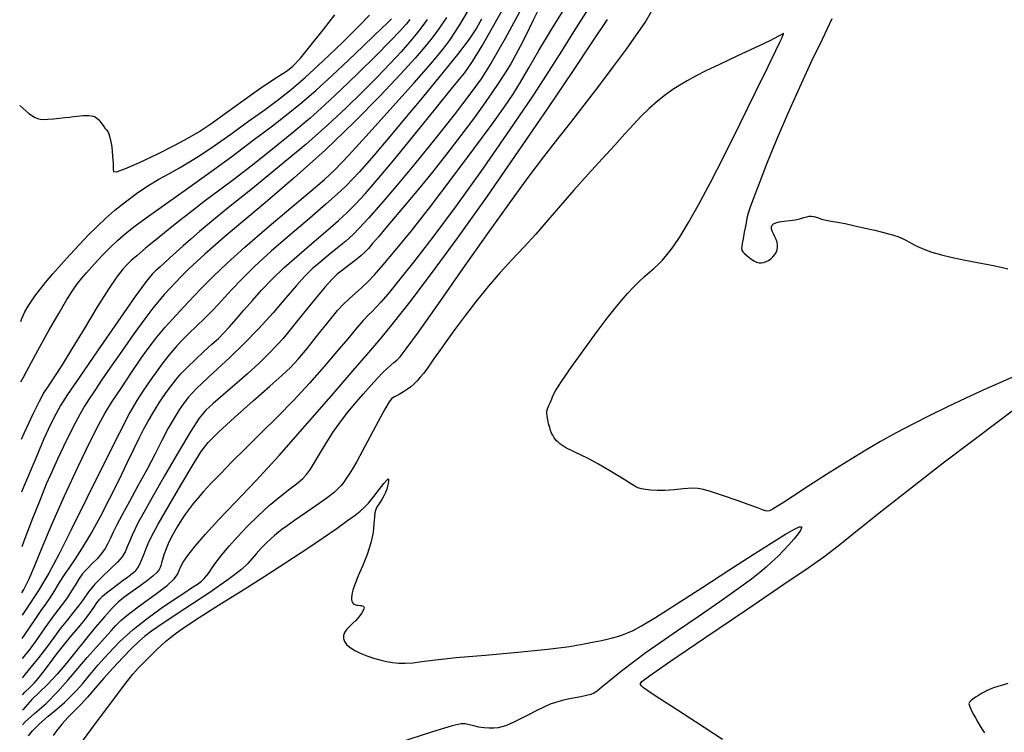
# Model space of a CAD drawing. Extents: x 356980 to 360180, y 1045812 to 1048812.
# Drawn here: x 357304 to 357467, y 1047910 to 1048028 of the extents above; entities that cross this region are included whole.
import ezdxf

# ---------------------------------------------------------------- set-up
doc = ezdxf.new("R2010")
doc.units = 0
doc.header["$MEASUREMENT"] = 0
doc.layers.add('INDEX', color=1, linetype='CONTINUOUS')
doc.layers.add('INTER', color=33, linetype='CONTINUOUS')

msp = doc.modelspace()

# ---------------------------------------------------------------- linework, layer by layer
at = {"layer": 'INDEX', "linetype": 'CONTINUOUS'}
for points, elevation in [([(357397.87, 1048029.64), (357395.46, 1048025.85), (357395.46, 1048025.85), (357393.48, 1048022.66), (357391.45, 1048019.42), (357388.74, 1048015.27), (357388.74, 1048015.27), (357384.94, 1048009.67), (357380.49, 1048003.28), (357376.05, 1047997.08), (357376.05, 1047997.08), (357372.17, 1047991.87), (357368.99, 1047987.75), (357366.53, 1047984.66), (357366.53, 1047984.66), (357364.79, 1047982.53), (357363.6, 1047981.13), (357362.78, 1047980.23), (357362.78, 1047980.23), (357362.13, 1047979.59), (357361.48, 1047978.96), (357360.67, 1047978.1), (357360.67, 1047978.1), (357359.56, 1047976.81), (357358.11, 1047975.08), (357356.32, 1047972.95), (357356.32, 1047972.95), (357354.2, 1047970.47), (357351.8, 1047967.75), (357349.19, 1047964.93), (357349.19, 1047964.93), (357346.47, 1047962.14), (357343.76, 1047959.45), (357341.21, 1047956.95), (357341.21, 1047956.95), (357338.96, 1047954.7), (357337.04, 1047952.74), (357335.47, 1047951.11), (357335.47, 1047951.11), (357334.27, 1047949.81), (357333.34, 1047948.76), (357332.59, 1047947.86), (357332.59, 1047947.86), (357331.92, 1047947.02), (357331.27, 1047946.13), (357330.6, 1047945.13), (357330.6, 1047945.13), (357329.88, 1047943.96), (357329.16, 1047942.7), (357328.53, 1047941.45), (357328.53, 1047941.45), (357328.05, 1047940.31), (357327.7, 1047939.33), (357327.47, 1047938.55), (357327.47, 1047938.55), (357327.3, 1047937.99), (357327.18, 1047937.58), (357327.07, 1047937.24), (357326.92, 1047936.9), (357326.58, 1047936.45), (357325.89, 1047935.81), (357325.89, 1047935.81), (357324.74, 1047934.92), (357323.36, 1047933.93), (357322.06, 1047933), (357322.06, 1047933), (357321.05, 1047932.26), (357320.16, 1047931.51), (357319.16, 1047930.51), (357319.16, 1047930.51), (357317.85, 1047929.08), (357316.32, 1047927.3), (357314.71, 1047925.34), (357314.71, 1047925.34), (357313.13, 1047923.36), (357311.59, 1047921.43), (357310.05, 1047919.61), (357310.05, 1047919.61), (357308.51, 1047917.97), (357307.08, 1047916.55), (357305.87, 1047915.39), (357305.87, 1047915.39), (357305.06, 1047914.51), (357304.4, 1047913.76), (357304.3, 1047913.64)], 2400), ([(357304.05, 1047967.95), (357304.47, 1047968.7), (357305.78, 1047971.22), (357307.16, 1047973.76), (357307.16, 1047973.76), (357308.72, 1047976.53), (357310.3, 1047979.27), (357311.67, 1047981.58), (357311.67, 1047981.58), (357312.68, 1047983.17), (357313.43, 1047984.24), (357314.12, 1047985.1), (357314.12, 1047985.1), (357314.89, 1047985.99), (357315.76, 1047986.97), (357316.72, 1047988.01), (357316.72, 1047988.01), (357317.75, 1047989.1), (357318.85, 1047990.21), (357320.03, 1047991.33), (357320.03, 1047991.33), (357321.34, 1047992.46), (357322.97, 1047993.75), (357325.14, 1047995.35), (357325.14, 1047995.35), (357328.02, 1047997.4), (357331.44, 1047999.81), (357335.15, 1048002.46), (357335.15, 1048002.46), (357338.91, 1048005.22), (357342.49, 1048007.9), (357345.64, 1048010.3), (357345.64, 1048010.3), (357348.23, 1048012.31), (357350.52, 1048014.17), (357352.87, 1048016.2), (357352.87, 1048016.2), (357355.53, 1048018.63), (357358.24, 1048021.18), (357360.64, 1048023.45), (357360.64, 1048023.45), (357362.44, 1048025.16), (357363.71, 1048026.37), (357364.62, 1048027.25), (357364.62, 1048027.25), (357365.32, 1048027.99)], 2420), ([(357380.26, 1048027.93), (357379.38, 1048026.44), (357378.17, 1048024.65), (357376.26, 1048022.1), (357376.26, 1048022.1), (357373.42, 1048018.58), (357370.18, 1048014.67), (357367.23, 1048011.14), (357367.23, 1048011.14), (357365.1, 1048008.57), (357363.6, 1048006.78), (357362.41, 1048005.37), (357362.41, 1048005.37), (357361.22, 1048004.01), (357360.03, 1048002.69), (357358.89, 1048001.45), (357358.89, 1048001.45), (357357.79, 1048000.31), (357356.44, 1047999.02), (357354.5, 1047997.31), (357354.5, 1047997.31), (357351.76, 1047994.99), (357348.58, 1047992.29), (357345.44, 1047989.56), (357345.44, 1047989.56), (357342.74, 1047987.08), (357340.57, 1047984.95), (357338.91, 1047983.22), (357338.91, 1047983.22), (357337.7, 1047981.89), (357336.72, 1047980.79), (357335.7, 1047979.7), (357335.7, 1047979.7), (357334.45, 1047978.46), (357333.08, 1047977.15), (357331.81, 1047975.93), (357330.77, 1047974.89), (357329.91, 1047973.97), (357329.13, 1047973.08), (357329.13, 1047973.08), (357328.34, 1047972.12), (357327.52, 1047971.07), (357326.67, 1047969.94), (357326.67, 1047969.94), (357325.8, 1047968.74), (357324.93, 1047967.48), (357324.08, 1047966.22), (357324.08, 1047966.22), (357323.22, 1047964.87), (357322.08, 1047962.86), (357320.34, 1047959.53), (357320.34, 1047959.53), (357317.82, 1047954.51), (357314.95, 1047948.72), (357312.31, 1047943.38), (357312.31, 1047943.38), (357310.31, 1047939.39), (357308.68, 1047936.33), (357306.96, 1047933.42), (357306.96, 1047933.42), (357304.8, 1047930.2), (357304.23, 1047929.38)], 2410)]:
    msp.add_lwpolyline(points, dxfattribs=dict(at, elevation=elevation))
at = {"layer": 'INTER', "color": 33, "linetype": 'CONTINUOUS'}
for points, elevation in [([(357304.25, 1047925.49), (357305.33, 1047927.08), (357306.49, 1047928.79), (357306.49, 1047928.79), (357307.42, 1047930.12), (357308.19, 1047931.2), (357308.9, 1047932.25), (357308.9, 1047932.25), (357309.65, 1047933.45), (357310.44, 1047934.75), (357311.27, 1047936.04), (357311.27, 1047936.04), (357312.13, 1047937.29), (357313.1, 1047938.69), (357314.26, 1047940.49), (357314.26, 1047940.49), (357315.66, 1047942.88), (357317.21, 1047945.7), (357318.78, 1047948.73), (357318.78, 1047948.73), (357320.29, 1047951.76), (357321.64, 1047954.56), (357322.79, 1047956.94), (357322.79, 1047956.94), (357323.68, 1047958.76), (357324.4, 1047960.15), (357325.03, 1047961.31), (357325.03, 1047961.31), (357325.66, 1047962.41), (357326.29, 1047963.46), (357326.94, 1047964.49), (357326.94, 1047964.49), (357327.59, 1047965.47), (357328.26, 1047966.43), (357328.95, 1047967.36), (357328.95, 1047967.36), (357329.67, 1047968.28), (357330.52, 1047969.25), (357331.58, 1047970.35), (357331.58, 1047970.35), (357332.91, 1047971.63), (357334.33, 1047972.95), (357335.65, 1047974.16), (357335.65, 1047974.16), (357336.71, 1047975.13), (357337.63, 1047976.03), (357338.57, 1047977.03), (357338.57, 1047977.03), (357339.67, 1047978.3), (357340.94, 1047979.79), (357342.34, 1047981.41), (357342.34, 1047981.41), (357343.85, 1047983.1), (357345.57, 1047984.89), (357347.62, 1047986.86), (357350.05, 1047989.02), (357352.58, 1047991.18), (357354.84, 1047993.11), (357354.84, 1047993.11), (357356.6, 1047994.64), (357358.02, 1047995.96), (357359.38, 1047997.34), (357359.38, 1047997.34), (357360.97, 1047999.05), (357362.99, 1048001.37), (357365.66, 1048004.56), (357365.66, 1048004.56), (357369.04, 1048008.69), (357372.57, 1048013.04), (357375.51, 1048016.68), (357375.51, 1048016.68), (357377.4, 1048019.02), (357378.75, 1048020.91), (357380.34, 1048023.54), (357380.34, 1048023.54), (357382.77, 1048027.81), (357385.95, 1048033.48)], 2408), ([(357304.21, 1047933.07), (357304.54, 1047933.58), (357305.4, 1047935.35), (357305.4, 1047935.35), (357306.35, 1047937.6), (357307.56, 1047940.55), (357309.17, 1047944.38), (357309.17, 1047944.38), (357311.28, 1047949.07), (357313.53, 1047953.93), (357315.51, 1047958.07), (357315.51, 1047958.07), (357316.91, 1047960.88), (357317.99, 1047962.83), (357319.15, 1047964.68), (357319.15, 1047964.68), (357320.66, 1047966.98), (357322.35, 1047969.5), (357323.96, 1047971.84), (357323.96, 1047971.84), (357325.28, 1047973.71), (357326.51, 1047975.32), (357327.93, 1047977), (357327.93, 1047977), (357329.73, 1047979), (357331.78, 1047981.21), (357333.88, 1047983.4), (357335.91, 1047985.45), (357338.17, 1047987.6), (357341.07, 1047990.2), (357341.07, 1047990.2), (357344.79, 1047993.4), (357348.72, 1047996.73), (357352.05, 1047999.52), (357352.05, 1047999.52), (357354.25, 1048001.39), (357356, 1048003.04), (357358.25, 1048005.41), (357358.25, 1048005.41), (357361.65, 1048009.13), (357365.58, 1048013.49), (357369.1, 1048017.43), (357369.1, 1048017.43), (357371.52, 1048020.16), (357373.02, 1048021.9), (357374.02, 1048023.14), (357374.02, 1048023.14), (357374.99, 1048024.44), (357376.53, 1048026.83), (357379.26, 1048031.41)], 2412), ([(357387.55, 1048031), (357384.13, 1048024.76), (357384.13, 1048024.76), (357381.84, 1048020.72), (357380.17, 1048018.08), (357378.32, 1048015.55), (357378.32, 1048015.55), (357375.69, 1048012.14), (357372.52, 1048008.09), (357369.22, 1048004.01), (357369.22, 1048004.01), (357366.19, 1048000.36), (357363.59, 1047997.33), (357361.54, 1047995), (357361.54, 1047995), (357360.07, 1047993.4), (357358.94, 1047992.25), (357357.8, 1047991.24), (357357.8, 1047991.24), (357356.42, 1047990.1), (357354.91, 1047988.88), (357353.47, 1047987.7), (357353.47, 1047987.7), (357352.22, 1047986.62), (357351.02, 1047985.44), (357349.62, 1047983.9), (357349.62, 1047983.9), (357347.86, 1047981.84), (357345.76, 1047979.39), (357343.42, 1047976.8), (357343.42, 1047976.8), (357340.96, 1047974.27), (357338.58, 1047971.99), (357336.55, 1047970.1), (357336.55, 1047970.1), (357335.05, 1047968.71), (357333.98, 1047967.7), (357333.16, 1047966.9), (357333.16, 1047966.9), (357332.43, 1047966.15), (357331.73, 1047965.35), (357331.01, 1047964.43), (357331.01, 1047964.43), (357330.24, 1047963.32), (357329.38, 1047961.95), (357328.43, 1047960.28), (357328.43, 1047960.28), (357327.37, 1047958.25), (357326.18, 1047955.94), (357324.86, 1047953.4), (357324.86, 1047953.4), (357323.41, 1047950.73), (357322, 1047948.18), (357320.79, 1047945.97), (357320.79, 1047945.97), (357319.92, 1047944.31), (357319.33, 1047943.08), (357318.87, 1047942.11), (357318.87, 1047942.11), (357318.44, 1047941.23), (357317.96, 1047940.4), (357317.37, 1047939.56), (357316.64, 1047938.7), (357315.85, 1047937.89), (357315.15, 1047937.19), (357315.15, 1047937.19), (357314.61, 1047936.65), (357314.16, 1047936.12), (357313.69, 1047935.44), (357313.69, 1047935.44), (357313.11, 1047934.48), (357312.43, 1047933.36), (357311.7, 1047932.22), (357311.7, 1047932.22), (357310.94, 1047931.18), (357310.12, 1047930.11), (357309.16, 1047928.84), (357309.16, 1047928.84), (357308.03, 1047927.26), (357306.79, 1047925.5), (357305.52, 1047923.76), (357305.52, 1047923.76), (357304.26, 1047922.18), (357304.26, 1047922.18)], 2406), ([(357390.44, 1048031.07), (357388.73, 1048027.64), (357388.73, 1048027.64), (357387.5, 1048025.15), (357386.63, 1048023.4), (357385.88, 1048021.98), (357385.88, 1048021.98), (357385.06, 1048020.55), (357384.14, 1048019.04), (357383.11, 1048017.44), (357383.11, 1048017.44), (357381.96, 1048015.73), (357380.59, 1048013.79), (357378.89, 1048011.47), (357378.89, 1048011.47), (357376.79, 1048008.68), (357374.45, 1048005.63), (357372.06, 1048002.6), (357372.06, 1048002.6), (357369.82, 1047999.84), (357367.78, 1047997.38), (357365.98, 1047995.24), (357365.98, 1047995.24), (357364.43, 1047993.42), (357363.17, 1047991.94), (357362.21, 1047990.81), (357362.21, 1047990.81), (357361.53, 1047990), (357360.96, 1047989.39), (357360.27, 1047988.77), (357360.27, 1047988.77), (357359.33, 1047988.01), (357358.25, 1047987.19), (357357.23, 1047986.42), (357357.23, 1047986.42), (357356.38, 1047985.74), (357355.51, 1047984.92), (357354.36, 1047983.64), (357354.36, 1047983.64), (357352.77, 1047981.75), (357350.99, 1047979.58), (357349.42, 1047977.62), (357349.42, 1047977.62), (357348.3, 1047976.21), (357347.43, 1047975.14), (357346.45, 1047974.05), (357346.45, 1047974.05), (357345.11, 1047972.69), (357343.43, 1047971.06), (357341.5, 1047969.28), (357341.5, 1047969.28), (357339.44, 1047967.46), (357337.47, 1047965.77), (357335.83, 1047964.35), (357335.83, 1047964.35), (357334.63, 1047963.25), (357333.55, 1047961.95), (357332.14, 1047959.78), (357332.14, 1047959.78), (357330.11, 1047956.36), (357327.82, 1047952.39), (357325.77, 1047948.81), (357325.77, 1047948.81), (357324.37, 1047946.35), (357323.5, 1047944.79), (357322.93, 1047943.66), (357322.93, 1047943.66), (357322.45, 1047942.6), (357322.03, 1047941.57), (357321.64, 1047940.64), (357321.64, 1047940.64), (357321.27, 1047939.83), (357320.78, 1047939.03), (357320.01, 1047938.12), (357320.01, 1047938.12), (357318.87, 1047937.02), (357317.55, 1047935.76), (357316.28, 1047934.47), (357316.28, 1047934.47), (357315.24, 1047933.23), (357314.38, 1047932.03), (357313.57, 1047930.89), (357313.57, 1047930.89), (357312.69, 1047929.78), (357311.73, 1047928.6), (357310.67, 1047927.26), (357310.67, 1047927.26), (357309.5, 1047925.69), (357308.26, 1047923.99), (357306.97, 1047922.31), (357306.97, 1047922.31), (357305.68, 1047920.77), (357304.55, 1047919.35), (357304.28, 1047919.02)], 2404), ([(357303.85, 1048013.64), (357305.38, 1048012.33), (357306.28, 1048011.71), (357306.77, 1048011.51), (357306.77, 1048011.51), (357307.23, 1048011.41), (357307.79, 1048011.36), (357308.51, 1048011.37), (357308.51, 1048011.37), (357309.42, 1048011.44), (357310.42, 1048011.55), (357311.35, 1048011.66), (357311.35, 1048011.66), (357312.11, 1048011.75), (357312.74, 1048011.82), (357313.29, 1048011.88), (357313.29, 1048011.88), (357313.83, 1048011.94), (357314.35, 1048011.99), (357314.83, 1048012.01), (357314.83, 1048012.01), (357315.27, 1048012), (357315.66, 1048011.96), (357316.01, 1048011.88), (357316.01, 1048011.88), (357316.32, 1048011.76), (357316.62, 1048011.57), (357316.93, 1048011.26), (357316.93, 1048011.26), (357317.28, 1048010.83), (357317.63, 1048010.35), (357317.95, 1048009.93), (357317.95, 1048009.93), (357318.2, 1048009.63), (357318.4, 1048009.37), (357318.58, 1048008.98), (357318.58, 1048008.98), (357318.76, 1048008.39), (357318.93, 1048007.64), (357319.07, 1048006.83), (357319.07, 1048006.83), (357319.16, 1048006.05), (357319.22, 1048005.31), (357319.25, 1048004.63), (357319.25, 1048004.63), (357319.28, 1048004.04), (357319.29, 1048003.51), (357319.3, 1048003.07), (357319.3, 1048003.07), (357319.38, 1048002.74), (357319.88, 1048002.7), (357321.24, 1048003.17), (357321.24, 1048003.17), (357323.69, 1048004.25), (357326.69, 1048005.68), (357329.53, 1048007.09), (357329.53, 1048007.09), (357331.68, 1048008.23), (357333.48, 1048009.3), (357335.47, 1048010.65), (357338.03, 1048012.48), (357340.83, 1048014.5), (357343.34, 1048016.31), (357343.34, 1048016.31), (357345.2, 1048017.59), (357346.48, 1048018.41), (357347.39, 1048018.96), (357347.39, 1048018.96), (357348.15, 1048019.43), (357349.02, 1048020.16), (357350.27, 1048021.5), (357350.27, 1048021.5), (357352.07, 1048023.67), (357354.12, 1048026.25), (357356, 1048028.67)], 2424), ([(357304.29, 1047916.17), (357304.71, 1047916.61), (357305.57, 1047917.47), (357305.57, 1047917.47), (357306.27, 1047918.18), (357306.94, 1047918.92), (357307.74, 1047919.91), (357307.74, 1047919.91), (357308.79, 1047921.3), (357310.01, 1047922.94), (357311.29, 1047924.59), (357312.51, 1047926.08), (357313.63, 1047927.4), (357314.61, 1047928.58), (357314.61, 1047928.58), (357315.42, 1047929.66), (357316.09, 1047930.61), (357316.62, 1047931.39), (357316.62, 1047931.39), (357317.08, 1047931.99), (357317.56, 1047932.51), (357318.19, 1047933.06), (357318.19, 1047933.06), (357319.06, 1047933.73), (357320.03, 1047934.45), (357320.95, 1047935.12), (357320.95, 1047935.12), (357321.68, 1047935.66), (357322.23, 1047936.08), (357322.66, 1047936.43), (357322.66, 1047936.43), (357323.03, 1047936.77), (357323.38, 1047937.18), (357323.71, 1047937.77), (357323.71, 1047937.77), (357324.07, 1047938.58), (357324.43, 1047939.5), (357324.75, 1047940.4), (357324.75, 1047940.4), (357325.08, 1047941.22), (357325.64, 1047942.38), (357326.74, 1047944.39), (357326.74, 1047944.39), (357328.55, 1047947.53), (357330.66, 1047951.13), (357332.54, 1047954.3), (357332.54, 1047954.3), (357333.85, 1047956.41), (357335.03, 1047957.94), (357336.73, 1047959.65), (357336.73, 1047959.65), (357339.37, 1047962.06), (357342.45, 1047964.8), (357345.24, 1047967.26), (357345.24, 1047967.26), (357347.22, 1047969.01), (357348.62, 1047970.33), (357349.89, 1047971.71), (357349.89, 1047971.71), (357351.38, 1047973.48), (357352.95, 1047975.43), (357354.38, 1047977.24), (357354.38, 1047977.24), (357355.51, 1047978.66), (357356.44, 1047979.77), (357357.34, 1047980.73), (357357.34, 1047980.73), (357358.33, 1047981.68), (357359.39, 1047982.63), (357360.43, 1047983.55), (357360.43, 1047983.55), (357361.41, 1047984.48), (357362.52, 1047985.64), (357363.99, 1047987.3), (357363.99, 1047987.3), (357366.03, 1047989.71), (357368.65, 1047992.92), (357371.81, 1047996.95), (357371.81, 1047996.95), (357375.4, 1048001.69), (357378.97, 1048006.49), (357381.98, 1048010.59), (357381.98, 1048010.59), (357384.06, 1048013.46), (357385.48, 1048015.55), (357386.69, 1048017.49), (357386.69, 1048017.49), (357388.05, 1048019.87), (357389.73, 1048022.78), (357391.79, 1048026.23), (357391.79, 1048026.23), (357394.27, 1048030.18)], 2402), ([(357305.29, 1047909.38), (357305.98, 1047910.23), (357305.98, 1047910.23), (357307.14, 1047911.36), (357308.58, 1047912.63), (357310.02, 1047913.86), (357310.02, 1047913.86), (357311.23, 1047914.91), (357312.27, 1047915.88), (357313.25, 1047916.9), (357314.27, 1047918.08), (357315.43, 1047919.49), (357316.82, 1047921.12), (357316.82, 1047921.12), (357318.49, 1047922.99), (357320.43, 1047924.99), (357322.6, 1047926.97), (357322.6, 1047926.97), (357324.92, 1047928.83), (357327.23, 1047930.5), (357329.31, 1047931.9), (357329.31, 1047931.9), (357330.99, 1047933.02), (357332.28, 1047933.86), (357333.23, 1047934.5), (357333.23, 1047934.5), (357333.9, 1047934.99), (357334.38, 1047935.41), (357334.77, 1047935.86), (357334.77, 1047935.86), (357335.18, 1047936.44), (357335.68, 1047937.19), (357336.36, 1047938.15), (357336.36, 1047938.15), (357337.29, 1047939.35), (357338.47, 1047940.76), (357339.89, 1047942.34), (357339.89, 1047942.34), (357341.51, 1047944.06), (357343.28, 1047945.81), (357345.11, 1047947.49), (357345.11, 1047947.49), (357346.91, 1047949), (357348.54, 1047950.27), (357349.83, 1047951.26), (357349.83, 1047951.26), (357350.69, 1047951.97), (357351.31, 1047952.62), (357351.95, 1047953.53), (357351.95, 1047953.53), (357352.78, 1047954.89), (357353.77, 1047956.54), (357354.8, 1047958.23), (357354.8, 1047958.23), (357355.78, 1047959.75), (357356.79, 1047961.19), (357357.93, 1047962.67), (357357.93, 1047962.67), (357359.25, 1047964.27), (357360.65, 1047965.89), (357361.95, 1047967.36), (357361.95, 1047967.36), (357363.02, 1047968.55), (357363.89, 1047969.47), (357364.61, 1047970.18), (357364.61, 1047970.18), (357365.22, 1047970.71), (357365.75, 1047971.15), (357366.23, 1047971.56), (357366.23, 1047971.56), (357366.78, 1047972.1), (357367.8, 1047973.41), (357369.81, 1047976.19), (357369.81, 1047976.19), (357373.11, 1047980.86), (357377.17, 1047986.66), (357381.3, 1047992.51), (357381.3, 1047992.51), (357384.9, 1047997.55), (357387.96, 1048001.73), (357390.57, 1048005.19), (357390.57, 1048005.19), (357392.85, 1048008.13), (357395, 1048010.85), (357397.22, 1048013.69), (357397.22, 1048013.69), (357399.64, 1048016.86), (357402.06, 1048020.09), (357404.21, 1048023), (357404.21, 1048023), (357405.9, 1048025.32), (357407.31, 1048027.41), (357408.71, 1048029.79)], 2396), ([(357304.01, 1047977.93), (357304.21, 1047978.43), (357304.72, 1047979.55), (357305.26, 1047980.45), (357305.26, 1047980.45), (357305.78, 1047981.28), (357306.37, 1047982.14), (357307.13, 1047983.14), (357307.13, 1047983.14), (357308.12, 1047984.37), (357309.32, 1047985.79), (357310.7, 1047987.36), (357310.7, 1047987.36), (357312.19, 1047989.01), (357313.73, 1047990.66), (357315.23, 1047992.24), (357315.23, 1047992.24), (357316.65, 1047993.67), (357318.07, 1047995.02), (357319.6, 1047996.35), (357319.6, 1047996.35), (357321.33, 1047997.73), (357323.18, 1047999.1), (357325.05, 1048000.36), (357325.05, 1048000.36), (357326.87, 1048001.45), (357328.61, 1048002.43), (357330.29, 1048003.36), (357330.29, 1048003.36), (357331.96, 1048004.34), (357333.79, 1048005.49), (357336.01, 1048007), (357336.01, 1048007), (357338.76, 1048008.92), (357341.7, 1048011.04), (357344.43, 1048013.01), (357344.43, 1048013.01), (357346.66, 1048014.66), (357348.73, 1048016.28), (357351.09, 1048018.31), (357351.09, 1048018.31), (357354.04, 1048021.03), (357357.16, 1048024.01), (357359.86, 1048026.67), (357359.86, 1048026.67), (357361.7, 1048028.57)], 2422), ([(357368.37, 1048027.9), (357367.75, 1048027.11), (357366.8, 1048026.03), (357365.2, 1048024.35), (357365.2, 1048024.35), (357362.76, 1048021.89), (357359.84, 1048019.01), (357356.92, 1048016.18), (357356.92, 1048016.18), (357354.34, 1048013.77), (357351.88, 1048011.58), (357349.17, 1048009.29), (357349.17, 1048009.29), (357345.98, 1048006.69), (357342.61, 1048004.01), (357339.48, 1048001.58), (357339.48, 1048001.58), (357336.89, 1047999.63), (357334.6, 1047997.93), (357332.24, 1047996.14), (357332.24, 1047996.14), (357329.57, 1047994.03), (357326.9, 1047991.87), (357324.67, 1047990.04), (357324.67, 1047990.04), (357323.2, 1047988.8), (357322.3, 1047988), (357321.63, 1047987.34), (357321.63, 1047987.34), (357320.91, 1047986.56), (357319.93, 1047985.31), (357318.53, 1047983.26), (357318.53, 1047983.26), (357316.63, 1047980.22), (357314.49, 1047976.71), (357312.47, 1047973.4), (357312.47, 1047973.4), (357310.85, 1047970.79), (357309.61, 1047968.86), (357308.64, 1047967.4), (357308.64, 1047967.4), (357307.85, 1047966.16), (357307.04, 1047964.72), (357306.02, 1047962.59), (357306.02, 1047962.59), (357304.6, 1047959.51), (357304.1, 1047958.43)], 2418), ([(357371.26, 1048027.87), (357370.38, 1048026.65), (357370.38, 1048026.65), (357369.45, 1048025.44), (357368.35, 1048024.12), (357366.94, 1048022.53), (357366.94, 1048022.53), (357365.11, 1048020.58), (357362.92, 1048018.31), (357360.48, 1048015.85), (357360.48, 1048015.85), (357357.84, 1048013.27), (357354.81, 1048010.44), (357351.17, 1048007.23), (357351.17, 1048007.23), (357346.82, 1048003.6), (357342.33, 1047999.95), (357338.4, 1047996.77), (357338.4, 1047996.77), (357335.55, 1047994.45), (357333.59, 1047992.81), (357332.13, 1047991.55), (357332.13, 1047991.55), (357330.86, 1047990.43), (357329.71, 1047989.39), (357328.69, 1047988.45), (357328.69, 1047988.45), (357327.79, 1047987.64), (357327.02, 1047986.93), (357326.36, 1047986.34), (357326.36, 1047986.34), (357325.75, 1047985.74), (357324.78, 1047984.55), (357322.97, 1047982.07), (357322.97, 1047982.07), (357320.07, 1047977.94), (357316.7, 1047973.07), (357313.72, 1047968.72), (357313.72, 1047968.72), (357311.77, 1047965.83), (357310.61, 1047964.02), (357309.8, 1047962.59), (357309.8, 1047962.59), (357308.94, 1047960.9), (357307.86, 1047958.52), (357306.41, 1047955.07), (357306.41, 1047955.07), (357304.5, 1047950.51), (357304.14, 1047949.68)], 2416), ([(357374.46, 1048028.22), (357373.15, 1048026.31), (357372.05, 1048024.83), (357372.05, 1048024.83), (357370.88, 1048023.36), (357369.28, 1048021.5), (357366.91, 1048018.89), (357366.91, 1048018.89), (357363.49, 1048015.28), (357359.22, 1048010.94), (357354.36, 1048006.28), (357354.36, 1048006.28), (357349.27, 1048001.7), (357344.44, 1047997.56), (357340.44, 1047994.22), (357340.44, 1047994.22), (357337.68, 1047991.89), (357335.84, 1047990.3), (357334.46, 1047989.06), (357334.46, 1047989.06), (357333.14, 1047987.84), (357331.85, 1047986.62), (357330.67, 1047985.46), (357330.67, 1047985.46), (357329.61, 1047984.39), (357328.66, 1047983.4), (357327.78, 1047982.43), (357327.78, 1047982.43), (357326.91, 1047981.43), (357325.88, 1047980.16), (357324.52, 1047978.35), (357324.52, 1047978.35), (357322.72, 1047975.87), (357320.73, 1047973.05), (357318.86, 1047970.38), (357318.86, 1047970.38), (357317.39, 1047968.22), (357316.25, 1047966.52), (357315.35, 1047965.14), (357315.35, 1047965.14), (357314.58, 1047963.9), (357313.83, 1047962.64), (357313.03, 1047961.14), (357313.03, 1047961.14), (357312.09, 1047959.29), (357311.09, 1047957.23), (357310.11, 1047955.14), (357310.11, 1047955.14), (357309.19, 1047953.15), (357308.25, 1047951), (357307.16, 1047948.35), (357307.16, 1047948.35), (357305.86, 1047945.05), (357304.53, 1047941.58), (357304.18, 1047940.64)], 2414), ([(357304.32, 1047911.22), (357304.76, 1047911.71), (357306.31, 1047913.07), (357308.2, 1047914.77), (357310.13, 1047916.73), (357310.13, 1047916.73), (357311.89, 1047918.67), (357313.48, 1047920.54), (357315, 1047922.33), (357315, 1047922.33), (357316.5, 1047924.03), (357317.87, 1047925.53), (357318.97, 1047926.74), (357318.97, 1047926.74), (357319.75, 1047927.64), (357320.57, 1047928.46), (357321.86, 1047929.53), (357321.86, 1047929.53), (357323.9, 1047931.05), (357326.24, 1047932.76), (357328.23, 1047934.28), (357328.23, 1047934.28), (357329.41, 1047935.35), (357329.95, 1047936.08), (357330.19, 1047936.66), (357330.19, 1047936.66), (357330.45, 1047937.3), (357330.88, 1047938.12), (357331.65, 1047939.25), (357331.65, 1047939.25), (357332.87, 1047940.78), (357334.58, 1047942.76), (357336.8, 1047945.18), (357336.8, 1047945.18), (357339.56, 1047948.07), (357342.88, 1047951.56), (357346.75, 1047955.75), (357346.75, 1047955.75), (357351.09, 1047960.65), (357355.39, 1047965.6), (357359.02, 1047969.82), (357359.02, 1047969.82), (357361.59, 1047972.8), (357363.57, 1047975.14), (357365.65, 1047977.7), (357365.65, 1047977.7), (357368.41, 1047981.21), (357371.95, 1047985.86), (357376.25, 1047991.71), (357376.25, 1047991.71), (357381.2, 1047998.66), (357386.36, 1048006.08), (357391.23, 1048013.17), (357391.23, 1048013.17), (357395.35, 1048019.27), (357398.62, 1048024.19), (357401.05, 1048027.86)], 2398), ([(357438.18, 1048028), (357436.56, 1048024.59), (357434.78, 1048020.86), (357434.78, 1048020.86), (357432.83, 1048016.65), (357430.83, 1048012.21), (357428.97, 1048007.88), (357428.97, 1048007.88), (357427.39, 1048003.98), (357426.14, 1048000.73), (357425.24, 1047998.32), (357425.24, 1047998.32), (357424.68, 1047996.82), (357424.37, 1047995.87), (357424.15, 1047995.02), (357424.15, 1047995.02), (357423.93, 1047993.91), (357423.7, 1047992.68), (357423.5, 1047991.59), (357423.5, 1047991.59), (357423.35, 1047990.81), (357423.27, 1047990.31), (357423.25, 1047989.98), (357423.25, 1047989.98), (357423.3, 1047989.73), (357423.45, 1047989.47), (357423.74, 1047989.16), (357423.74, 1047989.16), (357424.18, 1047988.77), (357424.72, 1047988.34), (357425.26, 1047987.98), (357425.26, 1047987.98), (357425.73, 1047987.75), (357426.15, 1047987.65), (357426.54, 1047987.64), (357426.54, 1047987.64), (357426.93, 1047987.7), (357427.31, 1047987.83), (357427.7, 1047988.04), (357427.7, 1047988.04), (357428.08, 1047988.31), (357428.43, 1047988.63), (357428.74, 1047988.99), (357428.74, 1047988.99), (357428.97, 1047989.37), (357429.12, 1047989.76), (357429.2, 1047990.17), (357429.2, 1047990.17), (357429.2, 1047990.59), (357429.13, 1047991.04), (357428.98, 1047991.49), (357428.98, 1047991.49), (357428.76, 1047991.96), (357428.53, 1047992.42), (357428.34, 1047992.86), (357428.34, 1047992.86), (357428.23, 1047993.24), (357428.23, 1047993.58), (357428.33, 1047993.86), (357428.33, 1047993.86), (357428.54, 1047994.09), (357428.91, 1047994.27), (357429.48, 1047994.42), (357429.48, 1047994.42), (357430.28, 1047994.53), (357431.21, 1047994.64), (357432.12, 1047994.77), (357432.12, 1047994.77), (357432.91, 1047994.93), (357433.54, 1047995.11), (357434.05, 1047995.26), (357434.05, 1047995.26), (357434.44, 1047995.35), (357434.8, 1047995.37), (357435.23, 1047995.29), (357435.8, 1047995.11), (357436.49, 1047994.88), (357437.27, 1047994.67), (357437.27, 1047994.67), (357438.1, 1047994.5), (357439.1, 1047994.34), (357440.38, 1047994.12), (357440.38, 1047994.12), (357441.98, 1047993.78), (357443.72, 1047993.39), (357445.32, 1047993.01), (357445.32, 1047993.01), (357446.59, 1047992.69), (357447.57, 1047992.44), (357448.36, 1047992.21), (357448.36, 1047992.21), (357449.08, 1047991.98), (357449.78, 1047991.7), (357450.51, 1047991.35), (357450.51, 1047991.35), (357451.32, 1047990.9), (357452.26, 1047990.39), (357453.39, 1047989.87), (357453.39, 1047989.87), (357454.74, 1047989.39), (357456.33, 1047988.94), (357458.17, 1047988.51), (357458.17, 1047988.51), (357460.22, 1047988.09), (357462.27, 1047987.7), (357464.05, 1047987.37), (357464.05, 1047987.37), (357465.4, 1047987.1), (357466.42, 1047986.86), (357467.31, 1047986.62)], 2396), ([(357468.46, 1047968.88), (357466.07, 1047967.85), (357466.07, 1047967.85), (357463.32, 1047966.62), (357460.35, 1047965.25), (357457.33, 1047963.82), (357457.33, 1047963.82), (357454.39, 1047962.38), (357451.57, 1047960.94), (357448.85, 1047959.5), (357448.85, 1047959.5), (357446.23, 1047958.06), (357443.55, 1047956.5), (357440.65, 1047954.74), (357440.65, 1047954.74), (357437.48, 1047952.74), (357434.38, 1047950.73), (357431.78, 1047949.04), (357431.78, 1047949.04), (357430.01, 1047947.89), (357428.93, 1047947.21), (357428.3, 1047946.84), (357427.88, 1047946.64), (357427.55, 1047946.57), (357427.2, 1047946.63), (357427.2, 1047946.63), (357426.71, 1047946.8), (357425.88, 1047947.13), (357424.5, 1047947.63), (357424.5, 1047947.63), (357422.5, 1047948.33), (357420.26, 1047949.08), (357418.29, 1047949.73), (357418.29, 1047949.73), (357416.96, 1047950.14), (357416, 1047950.33), (357415, 1047950.35), (357415, 1047950.35), (357413.65, 1047950.24), (357412.09, 1047950.08), (357410.57, 1047949.97), (357410.57, 1047949.97), (357409.27, 1047949.96), (357408.22, 1047950.03), (357407.38, 1047950.14), (357407.38, 1047950.14), (357406.69, 1047950.27), (357406.12, 1047950.44), (357405.59, 1047950.67), (357405.59, 1047950.67), (357405.05, 1047951.01), (357404.29, 1047951.51), (357403.13, 1047952.25), (357403.13, 1047952.25), (357401.46, 1047953.25), (357399.57, 1047954.33), (357397.86, 1047955.27), (357397.86, 1047955.27), (357396.62, 1047955.9), (357395.77, 1047956.29), (357395.12, 1047956.57), (357395.12, 1047956.57), (357394.54, 1047956.86), (357394, 1047957.16), (357393.54, 1047957.45), (357393.54, 1047957.45), (357393.17, 1047957.71), (357392.89, 1047957.96), (357392.64, 1047958.21), (357392.64, 1047958.21), (357392.42, 1047958.49), (357392.21, 1047958.79), (357392.02, 1047959.11), (357392.02, 1047959.11), (357391.84, 1047959.46), (357391.67, 1047959.88), (357391.51, 1047960.39), (357391.51, 1047960.39), (357391.34, 1047961.03), (357391.2, 1047961.69), (357391.08, 1047962.28), (357391.08, 1047962.28), (357391.03, 1047962.73), (357391.05, 1047963.1), (357391.17, 1047963.51), (357391.17, 1047963.51), (357391.38, 1047964.02), (357391.64, 1047964.59), (357391.87, 1047965.13), (357391.87, 1047965.13), (357392.06, 1047965.65), (357392.48, 1047966.46), (357393.45, 1047968), (357393.45, 1047968), (357395.18, 1047970.48), (357397.32, 1047973.46), (357399.39, 1047976.29), (357399.39, 1047976.29), (357401.04, 1047978.48), (357402.32, 1047980.11), (357403.4, 1047981.41), (357403.4, 1047981.41), (357404.4, 1047982.56), (357405.37, 1047983.6), (357406.29, 1047984.53), (357406.29, 1047984.53), (357407.18, 1047985.35), (357408.01, 1047986.07), (357408.77, 1047986.74), (357408.77, 1047986.74), (357409.47, 1047987.37), (357410.17, 1047988.09), (357410.97, 1047989.01), (357410.97, 1047989.01), (357411.92, 1047990.28), (357413.08, 1047992), (357414.47, 1047994.28), (357414.47, 1047994.28), (357416.14, 1047997.22), (357418.1, 1048000.91), (357420.41, 1048005.42), (357423.01, 1048010.66), (357425.57, 1048015.87), (357427.64, 1048020.13), (357427.64, 1048020.13), (357428.93, 1048022.78), (357429.6, 1048024.15), (357429.91, 1048024.8), (357429.91, 1048024.8), (357430.1, 1048025.21), (357430.2, 1048025.47), (357430.19, 1048025.57), (357430.19, 1048025.57), (357430.01, 1048025.48), (357429.37, 1048025.12), (357427.91, 1048024.37), (357427.91, 1048024.37), (357425.45, 1048023.19), (357422.47, 1048021.8), (357419.6, 1048020.45), (357419.6, 1048020.45), (357417.35, 1048019.37), (357415.65, 1048018.5), (357414.28, 1048017.75), (357414.28, 1048017.75), (357413.06, 1048017.04), (357411.88, 1048016.28), (357410.66, 1048015.41), (357410.66, 1048015.41), (357409.35, 1048014.36), (357407.99, 1048013.18), (357406.65, 1048011.89), (357406.65, 1048011.89), (357405.36, 1048010.52), (357403.97, 1048008.96), (357402.29, 1048007.08), (357402.29, 1048007.08), (357400.2, 1048004.82), (357397.86, 1048002.28), (357395.5, 1047999.66), (357395.5, 1047999.66), (357393.29, 1047997.11), (357391.23, 1047994.68), (357389.24, 1047992.39), (357389.24, 1047992.39), (357387.27, 1047990.26), (357385.29, 1047988.18), (357383.31, 1047986.03), (357383.31, 1047986.03), (357381.33, 1047983.72), (357379.4, 1047981.33), (357377.58, 1047978.97), (357377.58, 1047978.97), (357375.93, 1047976.75), (357374.49, 1047974.77), (357373.32, 1047973.11), (357373.32, 1047973.11), (357372.43, 1047971.84), (357371.76, 1047970.86), (357371.19, 1047970.07), (357371.19, 1047970.07), (357370.65, 1047969.35), (357370.11, 1047968.7), (357369.58, 1047968.12), (357369.58, 1047968.12), (357369.05, 1047967.59), (357368.53, 1047967.13), (357368.02, 1047966.73), (357368.02, 1047966.73), (357367.51, 1047966.4), (357367.03, 1047966.11), (357366.59, 1047965.86), (357366.59, 1047965.86), (357366.2, 1047965.65), (357365.87, 1047965.47), (357365.59, 1047965.32), (357365.59, 1047965.32), (357365.33, 1047965.14), (357364.95, 1047964.63), (357364.26, 1047963.45), (357364.26, 1047963.45), (357363.15, 1047961.39), (357361.82, 1047958.89), (357360.56, 1047956.53), (357360.56, 1047956.53), (357359.6, 1047954.78), (357358.89, 1047953.56), (357358.34, 1047952.69), (357358.34, 1047952.69), (357357.87, 1047951.98), (357357.44, 1047951.37), (357357.02, 1047950.83), (357357.02, 1047950.83), (357356.54, 1047950.3), (357355.84, 1047949.66), (357354.69, 1047948.77), (357354.69, 1047948.77), (357352.99, 1047947.56), (357351.07, 1047946.22), (357349.32, 1047945.03), (357348.08, 1047944.16), (357347.23, 1047943.55), (357346.6, 1047943.05), (357346.6, 1047943.05), (357346, 1047942.55), (357345.36, 1047941.97), (357344.63, 1047941.27), (357344.63, 1047941.27), (357343.81, 1047940.42), (357342.97, 1047939.51), (357342.23, 1047938.65), (357342.23, 1047938.65), (357341.59, 1047937.89), (357340.55, 1047936.92), (357338.51, 1047935.36), (357338.51, 1047935.36), (357335.12, 1047933.02), (357331.18, 1047930.38), (357327.77, 1047928.12), (357327.77, 1047928.12), (357325.66, 1047926.7), (357324.47, 1047925.83), (357323.54, 1047925), (357323.54, 1047925), (357322.34, 1047923.82), (357320.88, 1047922.33), (357319.32, 1047920.65), (357319.32, 1047920.65), (357317.79, 1047918.92), (357316.35, 1047917.26), (357315.08, 1047915.81), (357315.08, 1047915.81), (357314.01, 1047914.65), (357313.12, 1047913.74), (357312.39, 1047913.02), (357312.39, 1047913.02), (357311.8, 1047912.42), (357311.3, 1047911.9), (357310.85, 1047911.39), (357310.85, 1047911.39), (357310.41, 1047910.86), (357309.93, 1047910.23), (357309.37, 1047909.44)], 2394), ([(357420.1, 1047908.8), (357415.65, 1047911.72), (357411.71, 1047914.26), (357411.71, 1047914.26), (357409.13, 1047915.93), (357407.72, 1047916.86), (357407.03, 1047917.35), (357407.03, 1047917.35), (357406.68, 1047917.66), (357406.53, 1047917.88), (357406.52, 1047918.06), (357406.52, 1047918.06), (357406.75, 1047918.36), (357408.03, 1047919.33), (357411.34, 1047921.63), (357411.34, 1047921.63), (357417.17, 1047925.61), (357424.11, 1047930.31), (357430.27, 1047934.48), (357430.27, 1047934.48), (357434.28, 1047937.2), (357436.85, 1047939.02), (357439.23, 1047940.84), (357439.23, 1047940.84), (357442.42, 1047943.39), (357446.5, 1047946.65), (357451.32, 1047950.44), (357451.32, 1047950.44), (357456.62, 1047954.53), (357461.7, 1047958.39), (357465.77, 1047961.46), (357465.77, 1047961.46), (357468.26, 1047963.33)], 2394), ([(357313.03, 1047906.85), (357316.4, 1047911.43), (357319.4, 1047915.45), (357319.4, 1047915.45), (357321.36, 1047918.06), (357322.56, 1047919.58), (357323.47, 1047920.61), (357323.47, 1047920.61), (357324.47, 1047921.66), (357325.53, 1047922.71), (357326.5, 1047923.65), (357326.5, 1047923.65), (357327.29, 1047924.4), (357327.99, 1047925.03), (357328.77, 1047925.68), (357328.77, 1047925.68), (357329.78, 1047926.45), (357331.28, 1047927.51), (357333.54, 1047929), (357333.54, 1047929), (357336.71, 1047931), (357340.47, 1047933.35), (357344.38, 1047935.8), (357344.38, 1047935.8), (357348.05, 1047938.16), (357351.33, 1047940.31), (357354.12, 1047942.2), (357354.12, 1047942.2), (357356.35, 1047943.76), (357358.07, 1047944.99), (357359.31, 1047945.91), (357359.31, 1047945.91), (357360.17, 1047946.57), (357360.85, 1047947.16), (357361.54, 1047947.9), (357361.54, 1047947.9), (357362.41, 1047948.96), (357363.33, 1047950.13), (357364.1, 1047951.12), (357364.1, 1047951.12), (357364.58, 1047951.7), (357364.81, 1047951.92), (357364.87, 1047951.84), (357364.87, 1047951.84), (357364.86, 1047951.56), (357364.79, 1047951.15), (357364.69, 1047950.67), (357364.69, 1047950.67), (357364.55, 1047950.18), (357364.36, 1047949.66), (357364.09, 1047949.1), (357364.09, 1047949.1), (357363.73, 1047948.49), (357363.35, 1047947.87), (357363, 1047947.31), (357363, 1047947.31), (357362.76, 1047946.83), (357362.6, 1047946.29), (357362.51, 1047945.55), (357362.51, 1047945.55), (357362.44, 1047944.46), (357362.3, 1047943.04), (357361.95, 1047941.32), (357361.95, 1047941.32), (357361.32, 1047939.39), (357360.55, 1047937.47), (357359.86, 1047935.85), (357359.86, 1047935.85), (357359.4, 1047934.72), (357359.13, 1047933.99), (357358.97, 1047933.48), (357358.97, 1047933.48), (357358.86, 1047933.04), (357358.79, 1047932.64), (357358.75, 1047932.28), (357358.75, 1047932.28), (357358.75, 1047931.97), (357358.8, 1047931.7), (357358.88, 1047931.47), (357358.88, 1047931.47), (357359, 1047931.29), (357359.17, 1047931.16), (357359.37, 1047931.07), (357359.61, 1047931.02), (357359.86, 1047931), (357360.11, 1047930.98), (357360.11, 1047930.98), (357360.32, 1047930.95), (357360.51, 1047930.91), (357360.65, 1047930.84), (357360.65, 1047930.84), (357360.76, 1047930.76), (357360.82, 1047930.63), (357360.79, 1047930.42), (357360.79, 1047930.42), (357360.66, 1047930.12), (357360.45, 1047929.75), (357360.17, 1047929.34), (357360.17, 1047929.34), (357359.83, 1047928.93), (357359.43, 1047928.5), (357358.97, 1047928.05), (357358.97, 1047928.05), (357358.46, 1047927.56), (357357.97, 1047927.04), (357357.59, 1047926.51), (357357.59, 1047926.51), (357357.39, 1047925.99), (357357.38, 1047925.48), (357357.56, 1047924.98), (357357.56, 1047924.98), (357357.93, 1047924.48), (357358.5, 1047924), (357359.26, 1047923.53), (357359.26, 1047923.53), (357360.19, 1047923.07), (357361.25, 1047922.64), (357362.35, 1047922.26), (357362.35, 1047922.26), (357363.44, 1047921.95), (357364.5, 1047921.71), (357365.53, 1047921.54), (357365.53, 1047921.54), (357366.55, 1047921.44), (357367.63, 1047921.42), (357368.86, 1047921.5), (357368.86, 1047921.5), (357370.39, 1047921.69), (357372.62, 1047921.97), (357376.04, 1047922.34), (357376.04, 1047922.34), (357380.86, 1047922.77), (357386.27, 1047923.24), (357391.18, 1047923.72), (357391.18, 1047923.72), (357394.78, 1047924.18), (357397.2, 1047924.59), (357398.85, 1047924.93), (357398.85, 1047924.93), (357400.07, 1047925.19), (357401.04, 1047925.4), (357401.89, 1047925.59), (357401.89, 1047925.59), (357402.72, 1047925.83), (357403.55, 1047926.1), (357404.39, 1047926.41), (357404.39, 1047926.41), (357405.31, 1047926.82), (357406.7, 1047927.57), (357409.02, 1047928.97), (357409.02, 1047928.97), (357412.55, 1047931.21), (357416.82, 1047933.97), (357421.16, 1047936.78), (357421.16, 1047936.78), (357425.01, 1047939.27), (357428.16, 1047941.29), (357430.51, 1047942.75), (357430.51, 1047942.75), (357432, 1047943.61), (357432.8, 1047943.98), (357433.14, 1047943.99), (357433.14, 1047943.99), (357433.19, 1047943.78), (357433, 1047943.36), (357432.57, 1047942.74), (357432.57, 1047942.74), (357431.91, 1047941.94), (357431.08, 1047941), (357430.17, 1047940.03), (357430.17, 1047940.03), (357429.23, 1047939.08), (357428.28, 1047938.17), (357427.33, 1047937.29), (357427.33, 1047937.29), (357426.3, 1047936.42), (357424.9, 1047935.33), (357422.75, 1047933.77), (357422.75, 1047933.77), (357419.66, 1047931.59), (357416.08, 1047929.11), (357412.64, 1047926.74), (357409.81, 1047924.8), (357407.49, 1047923.18), (357405.41, 1047921.66), (357405.41, 1047921.66), (357403.4, 1047920.09), (357401.59, 1047918.63), (357400.2, 1047917.48), (357400.2, 1047917.48), (357399.36, 1047916.79), (357398.84, 1047916.44), (357398.33, 1047916.25), (357398.33, 1047916.25), (357397.58, 1047916.06), (357396.66, 1047915.87), (357395.71, 1047915.68), (357395.71, 1047915.68), (357394.83, 1047915.51), (357394.02, 1047915.34), (357393.25, 1047915.16), (357393.25, 1047915.16), (357392.47, 1047914.93), (357391.59, 1047914.62), (357390.54, 1047914.16), (357390.54, 1047914.16), (357389.26, 1047913.54), (357387.91, 1047912.84), (357386.67, 1047912.2), (357386.67, 1047912.2), (357385.67, 1047911.7), (357384.89, 1047911.34), (357384.22, 1047911.08), (357384.22, 1047911.08), (357383.6, 1047910.88), (357382.97, 1047910.74), (357382.28, 1047910.67), (357382.28, 1047910.67), (357381.51, 1047910.66), (357380.68, 1047910.73), (357379.82, 1047910.86), (357379.82, 1047910.86), (357378.98, 1047911.04), (357378.2, 1047911.24), (357377.53, 1047911.39), (357377.53, 1047911.39), (357376.85, 1047911.41), (357375.37, 1047911.06), (357372.15, 1047910.06), (357372.15, 1047910.06), (357366.67, 1047908.29)], 2392), ([(357467.32, 1047918.05), (357466.43, 1047917.79), (357465.62, 1047917.56), (357465.62, 1047917.56), (357464.95, 1047917.34), (357464.39, 1047917.13), (357463.89, 1047916.9), (357463.89, 1047916.9), (357463.4, 1047916.65), (357462.92, 1047916.38), (357462.43, 1047916.08), (357462.43, 1047916.08), (357461.95, 1047915.77), (357461.51, 1047915.46), (357461.16, 1047915.2), (357461.16, 1047915.2), (357460.93, 1047914.99), (357460.86, 1047914.75), (357460.95, 1047914.38), (357460.95, 1047914.38), (357461.18, 1047913.81), (357461.53, 1047913.1), (357461.93, 1047912.36), (357461.93, 1047912.36), (357462.32, 1047911.66), (357462.7, 1047911.02), (357463.07, 1047910.43), (357463.07, 1047910.43), (357463.42, 1047909.89)], 2396)]:
    msp.add_lwpolyline(points, dxfattribs=dict(at, elevation=elevation))

doc.saveas('drawing.dxf')
